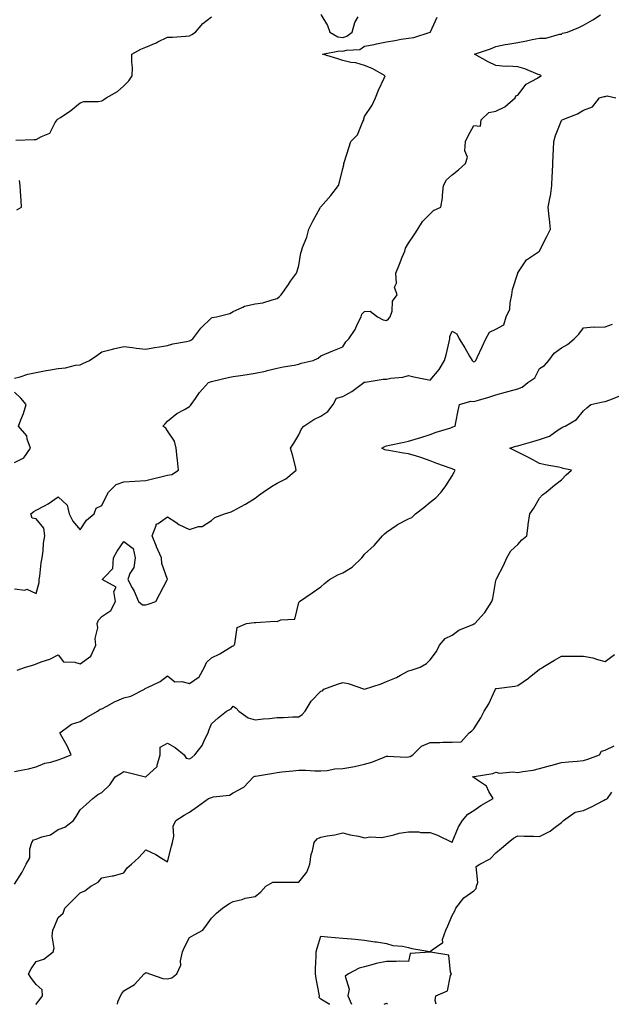
# Model space of a CAD drawing. Units: inches. Extents: x 942083 to 944723, y 7266218 to 7268858.
# Drawn here: x 942790 to 943061, y 7266218 to 7266668 of the extents above; entities that cross this region are included whole.
import ezdxf

# ---------------------------------------------------------------- set-up
doc = ezdxf.new("R2010")
doc.units = ezdxf.units.IN
doc.header["$MEASUREMENT"] = 0
doc.layers.add('Contour_94207266', color=7, linetype='Continuous', true_color=0xbe3cda)

msp = doc.modelspace()

# ---------------------------------------------------------------- linework, layer by layer
at = {"layer": 'Contour_94207266'}
for points in [[(942788.05, 7266407.69, 3210), (942792.8, 7266407.17, 3210), (942793.71, 7266407.58, 3210), (942798.05, 7266405.6, 3210), (942799.42, 7266410.55, 3210), (942799.34, 7266411.92, 3210), (942799.61, 7266413.48, 3210), (942800.36, 7266419.61, 3210), (942800.8, 7266421.92, 3210), (942801.24, 7266425.11, 3210), (942801.4, 7266428.57, 3210), (942801.98, 7266431.92, 3210), (942801.47, 7266435.34, 3210), (942798.05, 7266439.68, 3210), (942796.1, 7266439.97, 3210), (942795.5, 7266441.92, 3210), (942796.99, 7266442.98, 3210), (942798.05, 7266443.62, 3210), (942801.78, 7266445.65, 3210), (942803.49, 7266446.48, 3210), (942808.05, 7266449.72, 3210), (942812.11, 7266445.98, 3210), (942813.1, 7266441.92, 3210), (942814.69, 7266438.56, 3210), (942818.05, 7266434.62, 3210), (942820.93, 7266439.04, 3210), (942824.51, 7266441.92, 3210), (942825.44, 7266444.53, 3210), (942828.05, 7266445.74, 3210), (942830.03, 7266449.94, 3210), (942831, 7266451.92, 3210), (942834.58, 7266455.39, 3210), (942838.05, 7266456.59, 3210), (942843.03, 7266456.9, 3210), (942843.06, 7266456.91, 3210), (942848.05, 7266457.22, 3210), (942851.82, 7266458.15, 3210), (942854.99, 7266458.86, 3210), (942858.05, 7266459.6, 3210), (942860.03, 7266459.94, 3210), (942862.96, 7266461.92, 3210), (942862.63, 7266466.5, 3210), (942862.42, 7266467.55, 3210), (942862.02, 7266471.92, 3210), (942861.27, 7266475.14, 3210), (942858.05, 7266479.85, 3210), (942857.27, 7266481.14, 3210), (942855.89, 7266481.92, 3210), (942856.89, 7266483.08, 3210), (942858.05, 7266484.27, 3210), (942862.21, 7266487.76, 3210), (942865.76, 7266489.63, 3210), (942868.05, 7266490.99, 3210), (942868.5, 7266491.47, 3210), (942868.8, 7266491.92, 3210), (942870.76, 7266494.63, 3210), (942872.64, 7266497.33, 3210), (942876.67, 7266501.92, 3210), (942877.69, 7266502.28, 3210), (942878.05, 7266502.45, 3210), (942878.69, 7266502.56, 3210), (942885.69, 7266504.28, 3210), (942888.05, 7266504.68, 3210), (942891.3, 7266505.17, 3210), (942894.34, 7266505.63, 3210), (942898.05, 7266506.19, 3210), (942902.8, 7266507.17, 3210), (942903.49, 7266507.36, 3210), (942908.05, 7266508.4, 3210), (942910.92, 7266509.05, 3210), (942915.94, 7266509.81, 3210), (942918.05, 7266510.23, 3210), (942919.14, 7266510.83, 3210), (942924.55, 7266511.92, 3210), (942926.89, 7266513.08, 3210), (942928.05, 7266514.04, 3210), (942931.71, 7266515.58, 3210), (942933.6, 7266516.37, 3210), (942938.05, 7266518.27, 3210), (942939.51, 7266520.46, 3210), (942940.83, 7266521.92, 3210), (942943.81, 7266526.16, 3210), (942944.86, 7266528.73, 3210), (942946.43, 7266531.92, 3210), (942946.81, 7266533.16, 3210), (942948.05, 7266534.28, 3210), (942950.62, 7266534.49, 3210), (942953.98, 7266531.92, 3210), (942956.61, 7266530.48, 3210), (942958.05, 7266530.21, 3210), (942959.02, 7266530.95, 3210), (942959.76, 7266531.92, 3210), (942960.59, 7266534.46, 3210), (942960.86, 7266539.11, 3210), (942962.95, 7266541.92, 3210), (942961.66, 7266545.53, 3210), (942962.65, 7266547.32, 3210), (942962.32, 7266551.92, 3210), (942963.96, 7266556.01, 3210), (942965.3, 7266559.17, 3210), (942966.44, 7266561.92, 3210), (942966.73, 7266563.24, 3210), (942968.05, 7266565.5, 3210), (942970.68, 7266569.29, 3210), (942972.43, 7266571.92, 3210), (942974.45, 7266575.52, 3210), (942978.05, 7266578.94, 3210), (942979.55, 7266580.42, 3210), (942982.94, 7266581.92, 3210), (942983.66, 7266586.31, 3210), (942983.63, 7266587.5, 3210), (942984.15, 7266591.92, 3210), (942985.44, 7266594.53, 3210), (942988.05, 7266596.68, 3210), (942990.97, 7266599, 3210), (942994.15, 7266601.92, 3210), (942995.13, 7266604.84, 3210), (942993.87, 7266607.74, 3210), (942994.24, 7266611.92, 3210), (942995.38, 7266614.59, 3210), (942998.05, 7266619.24, 3210), (943001, 7266618.97, 3210), (943001.37, 7266621.92, 3210), (943004.8, 7266625.17, 3210), (943008.05, 7266625.76, 3210), (943012.21, 7266627.76, 3210), (943016.79, 7266631.92, 3210), (943017.16, 7266632.81, 3210), (943018.05, 7266633.13, 3210), (943021.88, 7266638.09, 3210), (943027.04, 7266640.91, 3210), (943028.05, 7266641.58, 3210), (943028.32, 7266641.65, 3210), (943028.74, 7266641.92, 3210), (943028.42, 7266642.29, 3210), (943028.05, 7266642.34, 3210), (943027.4, 7266642.57, 3210), (943021.35, 7266645.22, 3210), (943018.05, 7266646.1, 3210), (943013.58, 7266646.39, 3210), (943012.37, 7266646.24, 3210), (943008.05, 7266646.69, 3210), (943004.49, 7266648.36, 3210), (942998.28, 7266651.92, 3210), (943005.66, 7266654.31, 3210), (943008.05, 7266655.4, 3210), (943012.34, 7266656.21, 3210), (943013.5, 7266656.47, 3210), (943018.05, 7266657.25, 3210), (943022.02, 7266657.95, 3210), (943024.68, 7266658.55, 3210), (943028.05, 7266659.2, 3210), (943030.8, 7266659.17, 3210), (943037.12, 7266660.99, 3210), (943038.05, 7266660.98, 3210), (943038.56, 7266661.41, 3210), (943040.72, 7266661.92, 3210), (943045.89, 7266664.08, 3210), (943048.05, 7266665.14, 3210), (943052.42, 7266667.55, 3210), (943055.91, 7266669.78, 3210)], [(942788.05, 7266503.96, 3211), (942790.72, 7266504.59, 3211), (942794.24, 7266505.73, 3211), (942798.05, 7266506.42, 3211), (942802.57, 7266507.4, 3211), (942803.67, 7266507.54, 3211), (942808.05, 7266508.37, 3211), (942811.35, 7266508.62, 3211), (942815.9, 7266509.77, 3211), (942818.05, 7266510.01, 3211), (942819.37, 7266510.6, 3211), (942822.37, 7266511.92, 3211), (942825.71, 7266514.26, 3211), (942828.05, 7266515.95, 3211), (942832.84, 7266517.13, 3211), (942833.39, 7266517.26, 3211), (942838.05, 7266518.4, 3211), (942842.02, 7266517.95, 3211), (942843.71, 7266517.58, 3211), (942848.05, 7266517.19, 3211), (942852.04, 7266517.93, 3211), (942854.37, 7266518.24, 3211), (942858.05, 7266518.85, 3211), (942860.43, 7266519.54, 3211), (942866.72, 7266520.59, 3211), (942868.05, 7266520.9, 3211), (942868.67, 7266521.3, 3211), (942869.65, 7266521.92, 3211), (942873.21, 7266526.76, 3211), (942878.05, 7266531.43, 3211), (942878.43, 7266531.54, 3211), (942880.47, 7266531.92, 3211), (942886.48, 7266533.49, 3211), (942888.05, 7266534.35, 3211), (942892.44, 7266536.31, 3211), (942893.18, 7266536.79, 3211), (942898.05, 7266537.81, 3211), (942901.59, 7266538.38, 3211), (942905.88, 7266539.75, 3211), (942908.05, 7266540.21, 3211), (942909, 7266540.97, 3211), (942909.88, 7266541.92, 3211), (942913.26, 7266546.71, 3211), (942914.26, 7266548.13, 3211), (942916.93, 7266551.92, 3211), (942917.25, 7266552.72, 3211), (942918.05, 7266555.4, 3211), (942918.9, 7266561.07, 3211), (942919.17, 7266561.92, 3211), (942919.71, 7266563.58, 3211), (942921.61, 7266568.36, 3211), (942922.54, 7266571.92, 3211), (942924.34, 7266575.63, 3211), (942927.76, 7266581.63, 3211), (942927.91, 7266581.92, 3211), (942927.97, 7266582, 3211), (942928.05, 7266582.16, 3211), (942932.67, 7266587.3, 3211), (942936.11, 7266591.92, 3211), (942936.61, 7266593.36, 3211), (942938.05, 7266599.61, 3211), (942938.61, 7266601.36, 3211), (942938.65, 7266601.92, 3211), (942938.91, 7266602.78, 3211), (942940.93, 7266609.04, 3211), (942941.79, 7266611.92, 3211), (942944.89, 7266615.08, 3211), (942947.2, 7266621.07, 3211), (942947.65, 7266621.92, 3211), (942947.7, 7266622.27, 3211), (942948.05, 7266623.32, 3211), (942951.48, 7266628.49, 3211), (942953.06, 7266631.92, 3211), (942954.48, 7266635.49, 3211), (942956.98, 7266640.85, 3211), (942957.44, 7266641.92, 3211), (942951.47, 7266645.34, 3211), (942948.05, 7266646.63, 3211), (942944.02, 7266647.89, 3211), (942941.85, 7266648.12, 3211), (942938.05, 7266648.98, 3211), (942935.8, 7266649.67, 3211), (942928.8, 7266651.92, 3211), (942936.59, 7266653.38, 3211), (942938.05, 7266653.18, 3211), (942939.86, 7266653.73, 3211), (942945.92, 7266654.05, 3211), (942948.05, 7266655.44, 3211), (942952.47, 7266656.34, 3211), (942953.45, 7266656.52, 3211), (942958.05, 7266657.54, 3211), (942961.88, 7266658.09, 3211), (942964.76, 7266658.63, 3211), (942968.05, 7266659.14, 3211), (942970.49, 7266659.48, 3211), (942977.96, 7266661.83, 3211), (942978.05, 7266661.85, 3211), (942978.1, 7266661.87, 3211), (942978.15, 7266661.92, 3211), (942978.24, 7266662.11, 3211), (942981.19, 7266668.78, 3211)], [(942788.74, 7266612.61, 3212), (942797.02, 7266612.95, 3212), (942798.05, 7266612.91, 3212), (942800.45, 7266614.32, 3212), (942804.24, 7266615.73, 3212), (942806.71, 7266620.58, 3212), (942807.63, 7266621.92, 3212), (942807.84, 7266622.13, 3212), (942808.05, 7266622.26, 3212), (942809.13, 7266623, 3212), (942813.88, 7266626.09, 3212), (942818.05, 7266629.59, 3212), (942819.8, 7266630.17, 3212), (942826.4, 7266630.27, 3212), (942828.05, 7266630.6, 3212), (942828.86, 7266631.11, 3212), (942829.99, 7266631.92, 3212), (942835.1, 7266634.87, 3212), (942838.05, 7266637.4, 3212), (942840.29, 7266639.68, 3212), (942841.91, 7266641.92, 3212), (942841.96, 7266645.83, 3212), (942841.71, 7266648.26, 3212), (942841.76, 7266651.92, 3212), (942845.76, 7266654.21, 3212), (942848.05, 7266655.02, 3212), (942852.88, 7266657.09, 3212), (942853.56, 7266657.43, 3212), (942858.05, 7266659.58, 3212), (942860.36, 7266659.61, 3212), (942866.25, 7266660.12, 3212), (942868.05, 7266660.15, 3212), (942869.1, 7266660.87, 3212), (942870.8, 7266661.92, 3212), (942874.18, 7266665.79, 3212), (942878.05, 7266668.92, 3212)], [(942928.05, 7266670.03, 3212), (942931.13, 7266665, 3212), (942932.11, 7266661.92, 3212), (942935.9, 7266659.77, 3212), (942938.05, 7266659.47, 3212), (942939.92, 7266660.05, 3212), (942942.35, 7266661.92, 3212), (942943.61, 7266666.36, 3212), (942945.08, 7266668.95, 3212)], [(942789.32, 7266370.65, 3209), (942793.13, 7266371.92, 3209), (942796.89, 7266373.08, 3209), (942798.05, 7266373.54, 3209), (942800.7, 7266374.57, 3209), (942804.31, 7266375.66, 3209), (942808.05, 7266377.57, 3209), (942810.48, 7266374.35, 3209), (942815.67, 7266374.3, 3209), (942818.05, 7266373.42, 3209), (942823.01, 7266376.96, 3209), (942825.23, 7266381.92, 3209), (942824.99, 7266384.98, 3209), (942826.11, 7266389.98, 3209), (942825.81, 7266391.92, 3209), (942826.52, 7266393.45, 3209), (942828.05, 7266395.12, 3209), (942832.13, 7266397.84, 3209), (942834.2, 7266401.92, 3209), (942833.49, 7266406.48, 3209), (942834.59, 7266408.46, 3209), (942828.19, 7266411.92, 3209), (942829.3, 7266413.17, 3209), (942833.02, 7266416.95, 3209), (942833.31, 7266421.92, 3209), (942834.99, 7266424.98, 3209), (942838.05, 7266429.33, 3209), (942842.27, 7266426.14, 3209), (942843.18, 7266421.92, 3209), (942842.56, 7266417.41, 3209), (942840.79, 7266414.66, 3209), (942839.81, 7266411.92, 3209), (942841.86, 7266408.11, 3209), (942842.74, 7266406.61, 3209), (942844.83, 7266401.92, 3209), (942846.58, 7266400.45, 3209), (942848.05, 7266400.43, 3209), (942849.24, 7266400.73, 3209), (942852.7, 7266401.92, 3209), (942854.53, 7266405.44, 3209), (942857.92, 7266411.79, 3209), (942857.99, 7266411.92, 3209), (942857.99, 7266411.98, 3209), (942855.35, 7266419.22, 3209), (942855.34, 7266421.92, 3209), (942853.01, 7266426.88, 3209), (942852.96, 7266427.01, 3209), (942850.97, 7266431.92, 3209), (942852.81, 7266436.68, 3209), (942852.78, 7266437.19, 3209), (942853.67, 7266437.55, 3209), (942858.05, 7266440.64, 3209), (942861.82, 7266438.15, 3209), (942863.26, 7266437.13, 3209), (942868.05, 7266434.87, 3209), (942872.24, 7266436.11, 3209), (942873.82, 7266436.15, 3209), (942878.05, 7266438.99, 3209), (942879.69, 7266440.28, 3209), (942884, 7266441.92, 3209), (942887.05, 7266442.92, 3209), (942888.05, 7266443.37, 3209), (942891.31, 7266445.18, 3209), (942893.58, 7266446.39, 3209), (942898.05, 7266449.13, 3209), (942899.61, 7266450.36, 3209), (942901.77, 7266451.92, 3209), (942905.49, 7266454.48, 3209), (942908.05, 7266455.96, 3209), (942912.08, 7266457.89, 3209), (942916.87, 7266461.92, 3209), (942916.44, 7266463.53, 3209), (942915.1, 7266468.97, 3209), (942914.26, 7266471.92, 3209), (942915.74, 7266474.23, 3209), (942918.05, 7266477.96, 3209), (942919.27, 7266480.7, 3209), (942920.25, 7266481.92, 3209), (942924.93, 7266485.04, 3209), (942928.05, 7266486.56, 3209), (942931.27, 7266488.7, 3209), (942933.64, 7266491.92, 3209), (942935.22, 7266494.75, 3209), (942938.05, 7266495.61, 3209), (942942.16, 7266497.81, 3209), (942947.7, 7266501.92, 3209), (942947.93, 7266502.04, 3209), (942948.05, 7266502.11, 3209), (942948.25, 7266502.12, 3209), (942956.56, 7266503.41, 3209), (942958.05, 7266503.52, 3209), (942960.05, 7266503.92, 3209), (942965.57, 7266504.4, 3209), (942968.05, 7266505.07, 3209), (942970.61, 7266504.48, 3209), (942976.63, 7266503.34, 3209), (942978.05, 7266503.03, 3209), (942982.12, 7266507.85, 3209), (942984.61, 7266511.92, 3209), (942985.34, 7266514.63, 3209), (942986.65, 7266520.52, 3209), (942987.01, 7266521.92, 3209), (942987.08, 7266522.89, 3209), (942988.05, 7266525.36, 3209), (942990.24, 7266524.11, 3209), (942991.34, 7266521.92, 3209), (942993.91, 7266517.78, 3209), (942996, 7266513.97, 3209), (942997.16, 7266511.92, 3209), (942997.68, 7266511.55, 3209), (942998.05, 7266511.33, 3209), (942998.39, 7266511.58, 3209), (942998.83, 7266511.92, 3209), (942999.51, 7266513.38, 3209), (943001.75, 7266518.22, 3209), (943003.46, 7266521.92, 3209), (943005.08, 7266524.89, 3209), (943008.05, 7266526.31, 3209), (943011.67, 7266528.3, 3209), (943012.75, 7266531.92, 3209), (943014.48, 7266535.49, 3209), (943014.51, 7266538.38, 3209), (943015.4, 7266541.92, 3209), (943015.59, 7266544.38, 3209), (943018.04, 7266551.91, 3209), (943018.05, 7266551.93, 3209), (943022.08, 7266557.89, 3209), (943027.96, 7266561.92, 3209), (943028, 7266561.97, 3209), (943028.05, 7266562.07, 3209), (943031.31, 7266568.66, 3209), (943033.02, 7266571.92, 3209), (943032.6, 7266576.47, 3209), (943032.46, 7266577.51, 3209), (943032.01, 7266581.92, 3209), (943032.86, 7266586.73, 3209), (943032.95, 7266587.02, 3209), (943033.62, 7266591.92, 3209), (943033.77, 7266596.2, 3209), (943033.89, 7266597.76, 3209), (943034.06, 7266601.92, 3209), (943034.18, 7266605.79, 3209), (943034.4, 7266608.27, 3209), (943034.52, 7266611.92, 3209), (943035.32, 7266614.65, 3209), (943038.05, 7266621.54, 3209), (943038.21, 7266621.76, 3209), (943038.33, 7266621.92, 3209), (943045.32, 7266624.65, 3209), (943048.05, 7266626.28, 3209), (943052.17, 7266627.8, 3209), (943055.45, 7266631.92, 3209), (943057.48, 7266632.49, 3209), (943058.05, 7266632.55, 3209), (943058.9, 7266632.77, 3209), (943062.89, 7266631.92, 3209)], [(942789.13, 7266580.84, 3212), (942791.33, 7266581.92, 3212), (942791.16, 7266585.03, 3212), (942790.85, 7266589.12, 3212), (942790.67, 7266591.92, 3212), (942790.33, 7266594.2, 3212)], [(942788.05, 7266324.26, 3208), (942791.11, 7266324.98, 3208), (942794.48, 7266325.49, 3208), (942798.05, 7266326.51, 3208), (942801.9, 7266328.07, 3208), (942804.77, 7266328.64, 3208), (942808.05, 7266329.63, 3208), (942809.78, 7266330.19, 3208), (942814.06, 7266331.92, 3208), (942812.11, 7266335.98, 3208), (942809.69, 7266340.28, 3208), (942808.8, 7266341.92, 3208), (942814.07, 7266345.9, 3208), (942818.05, 7266347.12, 3208), (942821.07, 7266348.9, 3208), (942825.95, 7266351.92, 3208), (942827.22, 7266352.75, 3208), (942828.05, 7266352.99, 3208), (942830.28, 7266354.15, 3208), (942833.78, 7266356.19, 3208), (942838.05, 7266357.88, 3208), (942841.33, 7266358.64, 3208), (942847.54, 7266361.92, 3208), (942847.79, 7266362.18, 3208), (942848.05, 7266362.29, 3208), (942848.85, 7266362.72, 3208), (942854.63, 7266365.34, 3208), (942858.05, 7266367.96, 3208), (942861.35, 7266365.22, 3208), (942864.51, 7266365.46, 3208), (942868.05, 7266364.47, 3208), (942872.42, 7266367.55, 3208), (942874.96, 7266371.92, 3208), (942875.83, 7266374.14, 3208), (942878.05, 7266376.2, 3208), (942881.96, 7266378.01, 3208), (942887.62, 7266381.49, 3208), (942888.05, 7266381.73, 3208), (942888.21, 7266381.76, 3208), (942888.42, 7266381.92, 3208), (942888.78, 7266382.65, 3208), (942889.85, 7266390.12, 3208), (942894.17, 7266391.92, 3208), (942897.65, 7266392.32, 3208), (942898.05, 7266392.41, 3208), (942898.44, 7266392.31, 3208), (942907.01, 7266392.96, 3208), (942908.05, 7266392.83, 3208), (942909.73, 7266393.6, 3208), (942916.15, 7266393.82, 3208), (942918.05, 7266401.53, 3208), (942918.17, 7266401.8, 3208), (942918.29, 7266401.92, 3208), (942924.15, 7266405.82, 3208), (942928.05, 7266408.69, 3208), (942929.79, 7266410.18, 3208), (942931.98, 7266411.92, 3208), (942935.8, 7266414.17, 3208), (942938.05, 7266415.04, 3208), (942942.32, 7266417.65, 3208), (942946.82, 7266421.92, 3208), (942947.37, 7266422.6, 3208), (942948.05, 7266423.59, 3208), (942952.42, 7266427.55, 3208), (942956.32, 7266431.92, 3208), (942957.15, 7266432.82, 3208), (942958.05, 7266433.59, 3208), (942963.02, 7266436.95, 3208), (942963.15, 7266437.02, 3208), (942968.05, 7266439.65, 3208), (942969.62, 7266440.35, 3208), (942971.35, 7266441.92, 3208), (942975.17, 7266444.8, 3208), (942978.05, 7266447.28, 3208), (942980.68, 7266449.29, 3208), (942983.04, 7266451.92, 3208), (942985.22, 7266454.75, 3208), (942988.05, 7266459.25, 3208), (942989, 7266460.97, 3208), (942989.38, 7266461.92, 3208), (942988.45, 7266462.32, 3208), (942988.05, 7266462.47, 3208), (942987.18, 7266462.79, 3208), (942981.1, 7266464.97, 3208), (942978.05, 7266466.11, 3208), (942973.81, 7266467.68, 3208), (942971.75, 7266468.22, 3208), (942968.05, 7266469.39, 3208), (942965.79, 7266469.66, 3208), (942959.13, 7266470.84, 3208), (942958.05, 7266470.97, 3208), (942957.33, 7266471.2, 3208), (942955.94, 7266471.92, 3208), (942957.26, 7266472.71, 3208), (942958.05, 7266472.96, 3208), (942959.4, 7266473.27, 3208), (942965.44, 7266474.53, 3208), (942968.05, 7266475.11, 3208), (942972.68, 7266476.55, 3208), (942973.25, 7266476.72, 3208), (942978.05, 7266478.2, 3208), (942980.76, 7266479.21, 3208), (942987.43, 7266481.3, 3208), (942988.05, 7266481.51, 3208), (942988.36, 7266481.61, 3208), (942989.47, 7266481.92, 3208), (942989.82, 7266483.69, 3208), (942990.81, 7266489.16, 3208), (942991.38, 7266491.92, 3208), (942996.63, 7266493.34, 3208), (942998.05, 7266493.3, 3208), (943000.04, 7266493.91, 3208), (943004.8, 7266495.17, 3208), (943008.05, 7266496.29, 3208), (943012.48, 7266497.49, 3208), (943014.09, 7266497.96, 3208), (943018.05, 7266499.07, 3208), (943020.1, 7266499.87, 3208), (943022.63, 7266501.92, 3208), (943025.85, 7266504.12, 3208), (943028.05, 7266508.3, 3208), (943030.29, 7266509.68, 3208), (943032.18, 7266511.92, 3208), (943034.63, 7266515.34, 3208), (943038.05, 7266517.83, 3208), (943040.76, 7266519.21, 3208), (943043.77, 7266521.92, 3208), (943046.02, 7266523.95, 3208), (943048.05, 7266526.9, 3208), (943052.62, 7266527.35, 3208), (943053.25, 7266527.12, 3208), (943058.05, 7266527.3, 3208), (943061.39, 7266528.58, 3208)], [(942788.05, 7266465.39, 3211), (942792.39, 7266467.58, 3211), (942795.34, 7266471.92, 3211), (942793.88, 7266476.09, 3211), (942793.78, 7266477.65, 3211), (942789.92, 7266481.92, 3211), (942790.97, 7266484.84, 3211), (942792.16, 7266487.81, 3211), (942793.46, 7266491.92, 3211), (942790.98, 7266494.85, 3211), (942788.05, 7266497.53, 3211)], [(942788.05, 7266272.84, 3207), (942791.6, 7266278.37, 3207), (942793.45, 7266281.92, 3207), (942795.09, 7266284.88, 3207), (942795.17, 7266289.04, 3207), (942795.95, 7266291.92, 3207), (942796.8, 7266293.17, 3207), (942798.05, 7266293.44, 3207), (942800.59, 7266294.46, 3207), (942804.53, 7266295.44, 3207), (942808.05, 7266297.79, 3207), (942811.15, 7266298.82, 3207), (942815.05, 7266301.92, 3207), (942816.27, 7266303.7, 3207), (942818.05, 7266306.81, 3207), (942820.79, 7266309.18, 3207), (942823.96, 7266311.92, 3207), (942826.23, 7266313.74, 3207), (942828.05, 7266314.68, 3207), (942831.7, 7266318.27, 3207), (942834.04, 7266321.92, 3207), (942836.62, 7266323.35, 3207), (942838.05, 7266324.27, 3207), (942840, 7266323.87, 3207), (942847.9, 7266321.92, 3207), (942848.01, 7266321.88, 3207), (942848.05, 7266321.88, 3207), (942848.08, 7266321.89, 3207), (942848.14, 7266321.92, 3207), (942853.32, 7266326.65, 3207), (942853.27, 7266327.14, 3207), (942854.72, 7266331.92, 3207), (942854.61, 7266335.36, 3207), (942858.05, 7266337.23, 3207), (942861.45, 7266335.32, 3207), (942865.64, 7266331.92, 3207), (942866.53, 7266330.4, 3207), (942868.05, 7266330.06, 3207), (942869.2, 7266330.77, 3207), (942870.45, 7266331.92, 3207), (942873.79, 7266336.18, 3207), (942874.93, 7266338.8, 3207), (942876.58, 7266341.92, 3207), (942876.88, 7266343.09, 3207), (942878.05, 7266346.01, 3207), (942881.22, 7266348.75, 3207), (942884.91, 7266351.92, 3207), (942887.09, 7266352.88, 3207), (942888.05, 7266354.18, 3207), (942889.31, 7266353.18, 3207), (942890.6, 7266351.92, 3207), (942894.92, 7266348.8, 3207), (942898.05, 7266347.86, 3207), (942901.65, 7266348.32, 3207), (942904.65, 7266348.52, 3207), (942908.05, 7266348.92, 3207), (942910.98, 7266348.99, 3207), (942915.34, 7266349.21, 3207), (942918.05, 7266349.28, 3207), (942919.57, 7266350.4, 3207), (942920.93, 7266351.92, 3207), (942923.6, 7266356.37, 3207), (942928.05, 7266360.92, 3207), (942928.78, 7266361.19, 3207), (942929.44, 7266361.92, 3207), (942935.74, 7266364.23, 3207), (942938.05, 7266364.99, 3207), (942940.59, 7266364.46, 3207), (942948.02, 7266361.92, 3207), (942948.05, 7266361.9, 3207), (942948.06, 7266361.91, 3207), (942948.09, 7266361.92, 3207), (942955.63, 7266364.34, 3207), (942958.05, 7266365.39, 3207), (942962.7, 7266367.27, 3207), (942964.43, 7266368.3, 3207), (942968.05, 7266370.23, 3207), (942969.36, 7266370.61, 3207), (942973.51, 7266371.92, 3207), (942976.29, 7266373.68, 3207), (942978.05, 7266375.22, 3207), (942980.88, 7266379.09, 3207), (942982.33, 7266381.92, 3207), (942984.95, 7266385.02, 3207), (942988.05, 7266386.58, 3207), (942991.11, 7266388.86, 3207), (942997.55, 7266391.42, 3207), (942998.05, 7266391.67, 3207), (942998.24, 7266391.73, 3207), (942998.49, 7266391.92, 3207), (943002.89, 7266396.76, 3207), (943003.04, 7266396.93, 3207), (943006.24, 7266401.92, 3207), (943006.7, 7266403.27, 3207), (943008.05, 7266411.46, 3207), (943008.14, 7266411.83, 3207), (943008.21, 7266411.92, 3207), (943008.35, 7266412.22, 3207), (943011.53, 7266418.44, 3207), (943013.03, 7266421.92, 3207), (943014.83, 7266425.14, 3207), (943018.05, 7266428, 3207), (943019.88, 7266430.09, 3207), (943022.12, 7266431.92, 3207), (943022.78, 7266436.65, 3207), (943022.84, 7266437.13, 3207), (943023.53, 7266441.92, 3207), (943025.44, 7266444.53, 3207), (943028.05, 7266449.16, 3207), (943029.4, 7266450.57, 3207), (943030.98, 7266451.92, 3207), (943034.85, 7266455.12, 3207), (943038.05, 7266457.49, 3207), (943040.2, 7266459.77, 3207), (943042.61, 7266461.92, 3207), (943038.86, 7266462.73, 3207), (943038.05, 7266463.03, 3207), (943036.65, 7266463.32, 3207), (943030.54, 7266464.41, 3207), (943028.05, 7266464.95, 3207), (943023.51, 7266467.38, 3207), (943021.74, 7266468.23, 3207), (943018.05, 7266470.08, 3207), (943016.88, 7266470.75, 3207), (943014.41, 7266471.92, 3207), (943017.17, 7266472.8, 3207), (943018.05, 7266473.06, 3207), (943019.65, 7266473.52, 3207), (943024.92, 7266475.05, 3207), (943028.05, 7266475.92, 3207), (943032.48, 7266477.49, 3207), (943036.48, 7266480.35, 3207), (943038.05, 7266481.3, 3207), (943038.47, 7266481.5, 3207), (943039.66, 7266481.92, 3207), (943044.91, 7266485.06, 3207), (943048.05, 7266488.97, 3207), (943049.62, 7266490.35, 3207), (943051.49, 7266491.92, 3207), (943056.87, 7266493.1, 3207), (943058.05, 7266493.24, 3207), (943060.16, 7266494.03, 3207), (943064.34, 7266495.63, 3207)], [(942797.89, 7266218, 3206), (942798.05, 7266218.11, 3206), (942799.73, 7266220.24, 3206), (942800.88, 7266221.92, 3206), (942800.71, 7266224.58, 3206), (942798.05, 7266226.98, 3206), (942795.87, 7266229.74, 3206), (942794.48, 7266231.92, 3206), (942795.74, 7266234.23, 3206), (942798.05, 7266237.55, 3206), (942801.43, 7266238.54, 3206), (942805.73, 7266241.92, 3206), (942806.3, 7266243.67, 3206), (942805.24, 7266249.11, 3206), (942805.64, 7266251.92, 3206), (942806.44, 7266253.53, 3206), (942808.05, 7266257.69, 3206), (942810.32, 7266259.65, 3206), (942811.07, 7266261.92, 3206), (942814.61, 7266265.36, 3206), (942818.05, 7266268.91, 3206), (942820.18, 7266269.79, 3206), (942822.96, 7266271.92, 3206), (942826.26, 7266273.71, 3206), (942828.05, 7266275.82, 3206), (942832.79, 7266276.66, 3206), (942833.3, 7266276.67, 3206), (942838.05, 7266277.96, 3206), (942839.59, 7266280.38, 3206), (942841.5, 7266281.92, 3206), (942844.98, 7266284.99, 3206), (942848.05, 7266288.61, 3206), (942852.61, 7266286.48, 3206), (942855.23, 7266284.74, 3206), (942858.05, 7266283.01, 3206), (942859.8, 7266290.17, 3206), (942860.33, 7266291.92, 3206), (942860.96, 7266294.83, 3206), (942860.59, 7266299.38, 3206), (942861.85, 7266301.92, 3206), (942865.66, 7266304.31, 3206), (942868.05, 7266305.7, 3206), (942871.68, 7266308.29, 3206), (942876.81, 7266311.92, 3206), (942877.66, 7266312.31, 3206), (942878.05, 7266312.47, 3206), (942878.86, 7266312.73, 3206), (942886.4, 7266313.57, 3206), (942888.05, 7266314.58, 3206), (942892.87, 7266317.1, 3206), (942897.37, 7266321.92, 3206), (942897.87, 7266322.1, 3206), (942898.05, 7266322.1, 3206), (942898.28, 7266322.15, 3206), (942906.49, 7266323.48, 3206), (942908.05, 7266323.91, 3206), (942910.25, 7266324.12, 3206), (942915.35, 7266324.62, 3206), (942918.05, 7266324.86, 3206), (942921.02, 7266324.89, 3206), (942925.34, 7266324.63, 3206), (942928.05, 7266324.65, 3206), (942930.92, 7266324.79, 3206), (942934.42, 7266325.55, 3206), (942938.05, 7266325.67, 3206), (942942.64, 7266326.51, 3206), (942943.39, 7266326.58, 3206), (942948.05, 7266327.65, 3206), (942951.33, 7266328.64, 3206), (942957.04, 7266330.91, 3206), (942958.05, 7266331.27, 3206), (942958.67, 7266331.3, 3206), (942967.02, 7266330.89, 3206), (942968.05, 7266330.93, 3206), (942968.85, 7266331.12, 3206), (942970.08, 7266331.92, 3206), (942974.09, 7266335.88, 3206), (942978.05, 7266337.56, 3206), (942982.46, 7266337.51, 3206), (942983.88, 7266337.75, 3206), (942988.05, 7266337.67, 3206), (942992.17, 7266337.8, 3206), (942995.84, 7266341.92, 3206), (942997.05, 7266342.92, 3206), (942998.05, 7266343.84, 3206), (943001.17, 7266348.8, 3206), (943002.76, 7266351.92, 3206), (943004.84, 7266355.13, 3206), (943007.7, 7266361.57, 3206), (943007.87, 7266361.92, 3206), (943007.93, 7266362.04, 3206), (943008.05, 7266362.19, 3206), (943008.36, 7266362.23, 3206), (943016.67, 7266363.3, 3206), (943018.05, 7266363.52, 3206), (943023.02, 7266366.95, 3206), (943023.3, 7266367.17, 3206), (943028.05, 7266371.02, 3206), (943028.61, 7266371.36, 3206), (943029.48, 7266371.92, 3206), (943034.85, 7266375.12, 3206), (943038.05, 7266376.92, 3206), (943043.01, 7266376.96, 3206), (943043.08, 7266376.95, 3206), (943048.05, 7266376.99, 3206), (943052.37, 7266376.24, 3206), (943054.54, 7266375.43, 3206), (943058.05, 7266374.58, 3206), (943062.22, 7266377.75, 3206)], [(942835.14, 7266218, 3205), (942835.24, 7266219.11, 3205), (942836.47, 7266221.92, 3205), (942837.11, 7266222.86, 3205), (942838.05, 7266224.15, 3205), (942842.88, 7266227.09, 3205), (942847.4, 7266231.92, 3205), (942847.75, 7266232.22, 3205), (942848.05, 7266232.49, 3205), (942848.54, 7266232.41, 3205), (942849.83, 7266231.92, 3205), (942855.85, 7266229.72, 3205), (942858.05, 7266229.69, 3205), (942859.95, 7266230.02, 3205), (942862.24, 7266231.92, 3205), (942864.16, 7266235.81, 3205), (942863.99, 7266237.86, 3205), (942864.87, 7266241.92, 3205), (942865.81, 7266244.16, 3205), (942868.05, 7266248.54, 3205), (942870.26, 7266249.71, 3205), (942874.19, 7266251.92, 3205), (942875.76, 7266254.21, 3205), (942878.05, 7266257.36, 3205), (942880.39, 7266259.58, 3205), (942883.17, 7266261.92, 3205), (942886.06, 7266263.91, 3205), (942888.05, 7266264.99, 3205), (942892.06, 7266265.93, 3205), (942893.49, 7266266.48, 3205), (942898.05, 7266267.21, 3205), (942900.67, 7266269.3, 3205), (942902.98, 7266271.92, 3205), (942906.18, 7266273.79, 3205), (942908.05, 7266273.72, 3205), (942909.83, 7266273.7, 3205), (942916.13, 7266273.84, 3205), (942918.05, 7266273.82, 3205), (942921.64, 7266278.33, 3205), (942923.01, 7266281.92, 3205), (942923.64, 7266286.33, 3205), (942924.24, 7266288.11, 3205), (942925, 7266291.92, 3205), (942926.41, 7266293.56, 3205), (942928.05, 7266294.27, 3205), (942931.02, 7266294.89, 3205), (942934.52, 7266295.45, 3205), (942938.05, 7266296.27, 3205), (942941.45, 7266295.32, 3205), (942945.26, 7266294.71, 3205), (942948.05, 7266294.07, 3205), (942950.55, 7266294.42, 3205), (942955.82, 7266294.15, 3205), (942958.05, 7266294.63, 3205), (942961.49, 7266295.36, 3205), (942963.88, 7266296.09, 3205), (942968.05, 7266296.78, 3205), (942972.91, 7266296.78, 3205), (942973.54, 7266296.43, 3205), (942978.05, 7266296.43, 3205), (942981.38, 7266295.25, 3205), (942987.9, 7266292.07, 3205), (942988.05, 7266292, 3205), (942990.96, 7266299.01, 3205), (942992.83, 7266301.92, 3205), (942995.16, 7266304.81, 3205), (942998.05, 7266306.5, 3205), (943001.15, 7266308.82, 3205), (943006.8, 7266311.92, 3205), (943004.8, 7266315.17, 3205), (943003.7, 7266317.57, 3205), (942999.61, 7266320.36, 3205), (942998.05, 7266321.58, 3205), (942997.83, 7266321.7, 3205), (942997.34, 7266321.92, 3205), (942997.95, 7266322.02, 3205), (942998.05, 7266322.02, 3205), (942998.19, 7266322.06, 3205), (943006.59, 7266323.38, 3205), (943008.05, 7266323.94, 3205), (943009.64, 7266323.51, 3205), (943015.84, 7266324.13, 3205), (943018.05, 7266323.8, 3205), (943020.43, 7266324.3, 3205), (943025.04, 7266324.93, 3205), (943028.05, 7266325.7, 3205), (943032.99, 7266326.98, 3205), (943033.16, 7266327.03, 3205), (943038.05, 7266328.38, 3205), (943041.25, 7266328.72, 3205), (943045.18, 7266329.05, 3205), (943048.05, 7266329.33, 3205), (943050.11, 7266329.86, 3205), (943055.35, 7266331.92, 3205), (943056.38, 7266333.59, 3205), (943058.05, 7266334.07, 3205), (943062.15, 7266336.02, 3205)], [(942932.12, 7266218, 3204), (942931.88, 7266218.09, 3204), (942928.05, 7266220.39, 3204), (942927.28, 7266221.15, 3204), (942927.47, 7266221.92, 3204), (942927.37, 7266222.6, 3204), (942925.87, 7266229.74, 3204), (942925.57, 7266231.92, 3204), (942925.64, 7266234.33, 3204), (942925.91, 7266239.78, 3204), (942925.97, 7266241.92, 3204), (942926.34, 7266243.63, 3204), (942928.05, 7266249.05, 3204), (942931.19, 7266248.78, 3204), (942934.61, 7266248.48, 3204), (942938.05, 7266248.2, 3204), (942942.12, 7266247.85, 3204), (942943.83, 7266247.7, 3204), (942948.05, 7266247.33, 3204), (942952.67, 7266246.54, 3204), (942953.49, 7266246.48, 3204), (942958.05, 7266245.81, 3204), (942960.97, 7266244.84, 3204), (942965.38, 7266244.59, 3204), (942968.05, 7266244, 3204), (942969.66, 7266243.53, 3204), (942977.87, 7266242.1, 3204), (942978.05, 7266242.05, 3204), (942978.95, 7266242.82, 3204), (942983.78, 7266246.19, 3204), (942983.72, 7266247.59, 3204), (942985.23, 7266251.92, 3204), (942986.11, 7266253.86, 3204), (942988.05, 7266258.48, 3204), (942989.36, 7266260.61, 3204), (942989.79, 7266261.92, 3204), (942993.34, 7266266.63, 3204), (942998.05, 7266269.74, 3204), (942999.07, 7266270.9, 3204), (942999.19, 7266271.92, 3204), (942999.77, 7266273.64, 3204), (942999.09, 7266280.88, 3204), (943000.69, 7266281.92, 3204), (943005.47, 7266284.5, 3204), (943008.05, 7266287.1, 3204), (943010.66, 7266289.31, 3204), (943013.66, 7266291.92, 3204), (943016.1, 7266293.87, 3204), (943018.05, 7266295, 3204), (943020.98, 7266294.85, 3204), (943025.21, 7266294.76, 3204), (943028.05, 7266294.63, 3204), (943032.87, 7266297.1, 3204), (943034.57, 7266298.44, 3204), (943038.05, 7266301.03, 3204), (943038.48, 7266301.49, 3204), (943038.93, 7266301.92, 3204), (943044.3, 7266305.67, 3204), (943048.05, 7266306.45, 3204), (943051.73, 7266308.24, 3204), (943057.16, 7266311.03, 3204), (943058.05, 7266311.48, 3204), (943058.37, 7266311.6, 3204), (943059.09, 7266311.92, 3204), (943060.99, 7266314.86, 3204)], [(942980.69, 7266218, 3204), (942980.28, 7266219.69, 3204), (942980.66, 7266221.92, 3204), (942985.88, 7266224.09, 3204), (942987.35, 7266231.22, 3204), (942987.71, 7266231.92, 3204), (942987.36, 7266232.61, 3204), (942986.58, 7266240.45, 3204), (942978.13, 7266241.84, 3204), (942978.05, 7266241.89, 3204), (942977.98, 7266241.85, 3204), (942968.81, 7266241.16, 3204), (942968.05, 7266237.58, 3204), (942963.8, 7266237.67, 3204), (942962.42, 7266237.55, 3204), (942958.05, 7266237.6, 3204), (942953.33, 7266236.64, 3204), (942952.42, 7266236.3, 3204), (942948.05, 7266235.11, 3204), (942945.54, 7266234.43, 3204), (942940.74, 7266231.92, 3204), (942939.19, 7266230.78, 3204), (942941.08, 7266224.95, 3204), (942940.39, 7266221.92, 3204), (942942.01, 7266218, 3204)], [(942956.97, 7266218, 3204), (942958.05, 7266218.48, 3204), (942958.58, 7266218, 3204)]]:
    msp.add_polyline3d(points, dxfattribs=at)

doc.saveas('drawing.dxf')
